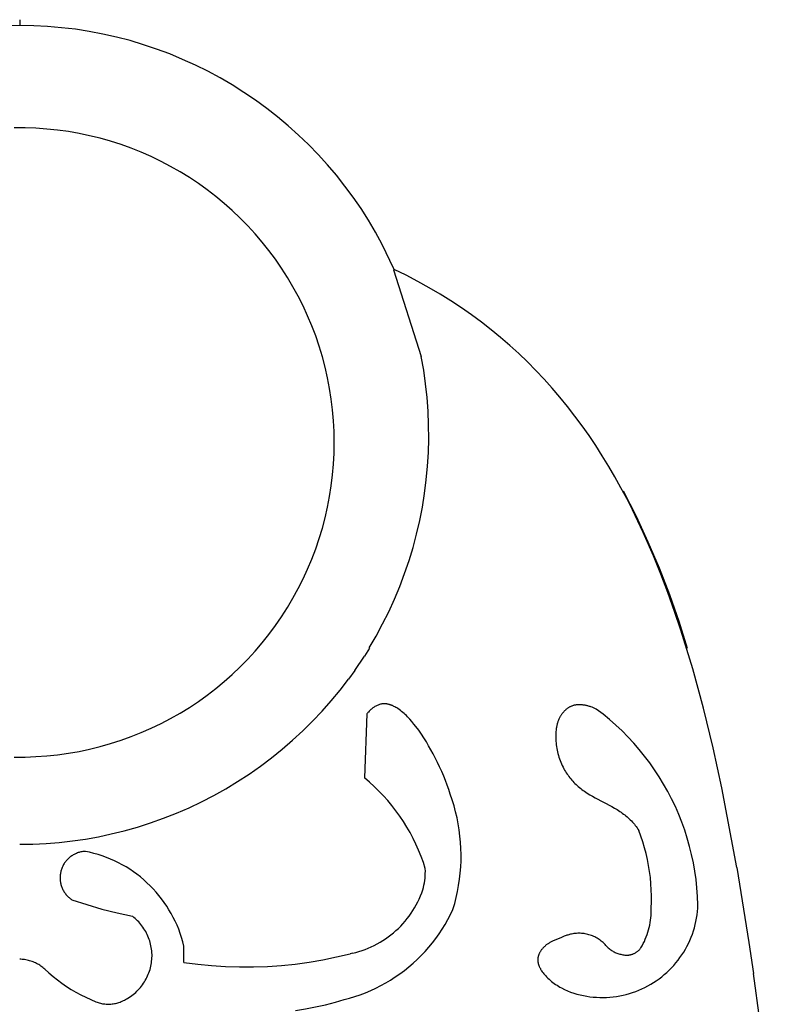
# Model space of a CAD drawing. Extents: x 0 to 0.8, y 0 to 1.6.
# Drawn here: x 0.4 to 0.51, y 1.22 to 1.36 of the extents above; entities that cross this region are included whole.
import ezdxf

# ---------------------------------------------------------------- set-up
doc = ezdxf.new("R2010")
doc.units = 0
doc.header["$MEASUREMENT"] = 0
doc.layers.get('0').update_dxf_attribs({"linetype": 'CONTINUOUS'})

msp = doc.modelspace()

# ---------------------------------------------------------------- linework, layer by layer
for points in [[(0.40169, 1.35963), (0.40169, 1.35878)], [(0.40168, 1.35877), (0.39964, 1.35874), (0.3976, 1.35864), (0.39556, 1.35846), (0.39353, 1.35822), (0.39151, 1.35791), (0.3895, 1.35753), (0.38751, 1.35708), (0.38553, 1.35656), (0.38357, 1.35598), (0.38163, 1.35533), (0.37972, 1.35461), (0.37783, 1.35383), (0.37597, 1.35299), (0.37413, 1.35208), (0.37233, 1.35111), (0.37057, 1.35008), (0.36884, 1.34899), (0.36715, 1.34784)], [(0.43623, 1.34783), (0.43454, 1.34898), (0.43281, 1.35007), (0.43104, 1.3511), (0.42924, 1.35207), (0.42741, 1.35298), (0.42555, 1.35382), (0.42366, 1.35461), (0.42174, 1.35532), (0.4198, 1.35597), (0.41785, 1.35656), (0.41587, 1.35707), (0.41387, 1.35752), (0.41186, 1.3579), (0.40984, 1.35822), (0.40781, 1.35846), (0.40577, 1.35864), (0.40373, 1.35874), (0.40169, 1.35877)], [(0.45479, 1.3267), (0.45382, 1.32848), (0.45279, 1.33023), (0.4517, 1.33194), (0.45055, 1.33361), (0.44934, 1.33524), (0.44808, 1.33683), (0.44677, 1.33838), (0.44541, 1.33988), (0.44399, 1.34133), (0.44253, 1.34273), (0.44102, 1.34409), (0.43947, 1.34539), (0.43787, 1.34664), (0.43623, 1.34783)], [(0.44777, 1.29768), (0.44774, 1.29927), (0.44766, 1.30086), (0.44752, 1.30245), (0.44733, 1.30403), (0.44708, 1.3056), (0.44678, 1.30716), (0.44643, 1.30872), (0.44602, 1.31025), (0.44556, 1.31178), (0.44505, 1.31328), (0.44448, 1.31477), (0.44387, 1.31624), (0.4432, 1.31769), (0.44249, 1.31911), (0.44172, 1.3205), (0.44091, 1.32187), (0.44005, 1.32321), (0.43915, 1.32452), (0.4382, 1.3258), (0.43721, 1.32705), (0.43617, 1.32825), (0.4351, 1.32943), (0.43398, 1.33056), (0.43283, 1.33166), (0.43164, 1.33271), (0.43041, 1.33373), (0.42915, 1.3347), (0.42786, 1.33563), (0.42653, 1.33651), (0.42518, 1.33734), (0.42379, 1.33813), (0.42238, 1.33887), (0.42095, 1.33956), (0.41949, 1.3402), (0.41801, 1.34079), (0.41652, 1.34133), (0.415, 1.34182), (0.41347, 1.34225), (0.41192, 1.34263), (0.41037, 1.34296), (0.4088, 1.34323), (0.40722, 1.34345), (0.40564, 1.34361), (0.40405, 1.34372), (0.40246, 1.34378), (0.40087, 1.34378)], [(0.45652, 1.32313), (0.45479, 1.3267)], [(0.45654, 1.32303), (0.45646, 1.32307)], [(0.45647, 1.32298), (0.46052, 1.31027)], [(0.4583, 1.32217), (0.45656, 1.32302)], [(0.46, 1.32128), (0.4583, 1.32217)], [(0.46166, 1.32036), (0.46, 1.32128)], [(0.46328, 1.31941), (0.46166, 1.32036)], [(0.46485, 1.31843), (0.46328, 1.31941)], [(0.46639, 1.31742), (0.46485, 1.31843)], [(0.46788, 1.31637), (0.46639, 1.31742)], [(0.46934, 1.3153), (0.46788, 1.31637)], [(0.47076, 1.3142), (0.46934, 1.3153)], [(0.47214, 1.31306), (0.47076, 1.3142)], [(0.47349, 1.3119), (0.47214, 1.31306)], [(0.4748, 1.3107), (0.47349, 1.3119)], [(0.45288, 1.26756), (0.4539, 1.2693), (0.45486, 1.27108), (0.45575, 1.27288), (0.45659, 1.27472), (0.45737, 1.27658), (0.45808, 1.27847), (0.45873, 1.28038), (0.45931, 1.28231), (0.45983, 1.28426), (0.46029, 1.28622), (0.46068, 1.2882), (0.461, 1.29019), (0.46125, 1.2922), (0.46144, 1.2942), (0.46156, 1.29622), (0.46161, 1.29823), (0.4616, 1.30025), (0.46152, 1.30227), (0.46137, 1.30428), (0.46115, 1.30628), (0.46087, 1.30828), (0.46052, 1.31027)], [(0.47608, 1.30948), (0.4748, 1.3107)], [(0.47732, 1.30823), (0.47608, 1.30948)], [(0.47852, 1.30695), (0.47732, 1.30823)], [(0.4797, 1.30564), (0.47852, 1.30695)], [(0.48084, 1.3043), (0.4797, 1.30564)], [(0.48195, 1.30294), (0.48084, 1.3043)], [(0.48303, 1.30155), (0.48195, 1.30294)], [(0.48408, 1.30013), (0.48303, 1.30155)], [(0.4851, 1.29868), (0.48408, 1.30013)], [(0.48609, 1.29721), (0.4851, 1.29868)], [(0.40087, 1.25158), (0.40246, 1.25158), (0.40405, 1.25164), (0.40564, 1.25175), (0.40722, 1.25191), (0.4088, 1.25213), (0.41037, 1.25241), (0.41192, 1.25273), (0.41347, 1.25311), (0.415, 1.25355), (0.41652, 1.25403), (0.41801, 1.25457), (0.41949, 1.25516), (0.42095, 1.2558), (0.42238, 1.25649), (0.42379, 1.25723), (0.42518, 1.25802), (0.42653, 1.25886), (0.42786, 1.25974), (0.42915, 1.26067), (0.43041, 1.26164), (0.43164, 1.26265), (0.43283, 1.2637), (0.43398, 1.2648), (0.4351, 1.26594), (0.43617, 1.26711), (0.43721, 1.26832), (0.4382, 1.26956), (0.43915, 1.27084), (0.44005, 1.27215), (0.44091, 1.27349), (0.44172, 1.27486), (0.44249, 1.27626), (0.4432, 1.27768), (0.44387, 1.27912), (0.44448, 1.28059), (0.44505, 1.28208), (0.44556, 1.28359), (0.44602, 1.28511), (0.44643, 1.28665), (0.44678, 1.2882), (0.44708, 1.28976), (0.44733, 1.29134), (0.44752, 1.29292), (0.44766, 1.2945), (0.44774, 1.29609), (0.44777, 1.29768)], [(0.48705, 1.29571), (0.48609, 1.29721)], [(0.48798, 1.29418), (0.48705, 1.29571)], [(0.48889, 1.29263), (0.48798, 1.29418)], [(0.48977, 1.29105), (0.48889, 1.29263)], [(0.49063, 1.28945), (0.48977, 1.29105)], [(0.49953, 1.26748), (0.49829, 1.27144), (0.49692, 1.27537), (0.49542, 1.27924), (0.49379, 1.28306), (0.49204, 1.28683), (0.49017, 1.29054)], [(0.49146, 1.28782), (0.49063, 1.28945)], [(0.49304, 1.28449), (0.49146, 1.28782)], [(0.49454, 1.28107), (0.49304, 1.28449)], [(0.49562, 1.2784), (0.49454, 1.28107)], [(0.49665, 1.27568), (0.49562, 1.2784)], [(0.49764, 1.27293), (0.49665, 1.27568)], [(0.49857, 1.27015), (0.49764, 1.27293)], [(0.5003, 1.26449), (0.49857, 1.27015)], [(0.45291, 1.26754), (0.45218, 1.26638)], [(0.45077, 1.26427), (0.45218, 1.26638)], [(0.45077, 1.26427), (0.44984, 1.26299)], [(0.50187, 1.25874), (0.5003, 1.26449)], [(0.41698, 1.24077), (0.41892, 1.24132), (0.42085, 1.24193), (0.42275, 1.24261), (0.42463, 1.24335), (0.42649, 1.24415), (0.42831, 1.24502), (0.43011, 1.24595), (0.43188, 1.24693), (0.4336, 1.24798), (0.4353, 1.24908), (0.43695, 1.25024), (0.43857, 1.25146), (0.44014, 1.25273), (0.44167, 1.25405), (0.44316, 1.25542), (0.44459, 1.25684), (0.44598, 1.25831), (0.44732, 1.25983), (0.44861, 1.26139), (0.44984, 1.26299)], [(0.45465, 1.25934), (0.45453, 1.25931), (0.45441, 1.25927), (0.45429, 1.25923), (0.45418, 1.25919), (0.45406, 1.25914), (0.45395, 1.25909), (0.45384, 1.25903), (0.45373, 1.25897), (0.45362, 1.25891), (0.45352, 1.25884), (0.45342, 1.25877), (0.45332, 1.2587), (0.45322, 1.25862), (0.45313, 1.25854), (0.45304, 1.25845), (0.45295, 1.25837), (0.45286, 1.25828), (0.45278, 1.25818), (0.4527, 1.25809), (0.45263, 1.25799), (0.45255, 1.25789)], [(0.45473, 1.25936), (0.45465, 1.25934)], [(0.45481, 1.25937), (0.45473, 1.25936)], [(0.45489, 1.25938), (0.45481, 1.25937)], [(0.45497, 1.25938), (0.45489, 1.25938)], [(0.45505, 1.25938), (0.45497, 1.25938)], [(0.45513, 1.25938), (0.45505, 1.25938)], [(0.45521, 1.25938), (0.45513, 1.25938)], [(0.45529, 1.25938), (0.45521, 1.25938)], [(0.45537, 1.25937), (0.45529, 1.25938)], [(0.45545, 1.25936), (0.45537, 1.25937)], [(0.45553, 1.25935), (0.45545, 1.25936)], [(0.45561, 1.25933), (0.45553, 1.25935)], [(0.45568, 1.25931), (0.45561, 1.25933)], [(0.45576, 1.2593), (0.45568, 1.25931)], [(0.45584, 1.25927), (0.45576, 1.2593)], [(0.45591, 1.25925), (0.45584, 1.25927)], [(0.45599, 1.25923), (0.45591, 1.25925)], [(0.45606, 1.2592), (0.45599, 1.25923)], [(0.45614, 1.25917), (0.45606, 1.2592)], [(0.45621, 1.25914), (0.45614, 1.25917)], [(0.45629, 1.25911), (0.45621, 1.25914)], [(0.45636, 1.25908), (0.45629, 1.25911)], [(0.45643, 1.25904), (0.45636, 1.25908)], [(0.45651, 1.25901), (0.45643, 1.25904)], [(0.45665, 1.25893), (0.45651, 1.25901)], [(0.45679, 1.25885), (0.45665, 1.25893)], [(0.45693, 1.25877), (0.45679, 1.25885)], [(0.45706, 1.25868), (0.45693, 1.25877)], [(0.45726, 1.25855), (0.45706, 1.25868)], [(0.45745, 1.25841), (0.45726, 1.25855)], [(0.45764, 1.25827), (0.45745, 1.25841)], [(0.45782, 1.25812), (0.45764, 1.25827)], [(0.4814, 1.25822), (0.48135, 1.25816)], [(0.48146, 1.25829), (0.4814, 1.25822)], [(0.48153, 1.25835), (0.48146, 1.25829)], [(0.48159, 1.25841), (0.48153, 1.25835)], [(0.48165, 1.25847), (0.48159, 1.25841)], [(0.48172, 1.25853), (0.48165, 1.25847)], [(0.48178, 1.25858), (0.48172, 1.25853)], [(0.48185, 1.25863), (0.48178, 1.25858)], [(0.48192, 1.25869), (0.48185, 1.25863)], [(0.48199, 1.25874), (0.48192, 1.25869)], [(0.48206, 1.25879), (0.48199, 1.25874)], [(0.48214, 1.25883), (0.48206, 1.25879)], [(0.48221, 1.25888), (0.48214, 1.25883)], [(0.48229, 1.25892), (0.48221, 1.25888)], [(0.48236, 1.25896), (0.48229, 1.25892)], [(0.48244, 1.25899), (0.48236, 1.25896)], [(0.48252, 1.25903), (0.48244, 1.25899)], [(0.4826, 1.25906), (0.48252, 1.25903)], [(0.48268, 1.25909), (0.4826, 1.25906)], [(0.48276, 1.25912), (0.48268, 1.25909)], [(0.48284, 1.25914), (0.48276, 1.25912)], [(0.48293, 1.25916), (0.48284, 1.25914)], [(0.48301, 1.25918), (0.48293, 1.25916)], [(0.48306, 1.25919), (0.48301, 1.25918)], [(0.4831, 1.2592), (0.48306, 1.25919)], [(0.4832, 1.25922), (0.4831, 1.2592)], [(0.48329, 1.25923), (0.4832, 1.25922)], [(0.48338, 1.25924), (0.48329, 1.25923)], [(0.48348, 1.25924), (0.48338, 1.25924)], [(0.48357, 1.25924), (0.48348, 1.25924)], [(0.48367, 1.25925), (0.48357, 1.25924)], [(0.48376, 1.25924), (0.48367, 1.25925)], [(0.48386, 1.25924), (0.48376, 1.25924)], [(0.48395, 1.25923), (0.48386, 1.25924)], [(0.48405, 1.25923), (0.48395, 1.25923)], [(0.48414, 1.25922), (0.48405, 1.25923)], [(0.48424, 1.2592), (0.48414, 1.25922)], [(0.48433, 1.25919), (0.48424, 1.2592)], [(0.48452, 1.25916), (0.48433, 1.25919)], [(0.48463, 1.25914), (0.48452, 1.25916)], [(0.48473, 1.25912), (0.48463, 1.25914)], [(0.48484, 1.25909), (0.48473, 1.25912)], [(0.48494, 1.25907), (0.48484, 1.25909)], [(0.48504, 1.25904), (0.48494, 1.25907)], [(0.48515, 1.25901), (0.48504, 1.25904)], [(0.48525, 1.25898), (0.48515, 1.25901)], [(0.48535, 1.25895), (0.48525, 1.25898)], [(0.48555, 1.25888), (0.48535, 1.25895)], [(0.48575, 1.2588), (0.48555, 1.25888)], [(0.48596, 1.25871), (0.48575, 1.2588)], [(0.48616, 1.25862), (0.48596, 1.25871)], [(0.50106, 1.22991), (0.50101, 1.23115), (0.50092, 1.23239), (0.50078, 1.23362), (0.50061, 1.23485), (0.50039, 1.23607), (0.50013, 1.23728), (0.49984, 1.23849), (0.4995, 1.23968), (0.49912, 1.24086), (0.4987, 1.24203), (0.49824, 1.24318), (0.49775, 1.24432), (0.49721, 1.24544), (0.49664, 1.24654), (0.49603, 1.24762), (0.49539, 1.24868), (0.49471, 1.24971), (0.494, 1.25073), (0.49325, 1.25172), (0.49247, 1.25268), (0.49165, 1.25362), (0.49081, 1.25453), (0.48994, 1.25541), (0.48903, 1.25626), (0.4881, 1.25708), (0.48715, 1.25786), (0.48616, 1.25862)], [(0.50328, 1.25292), (0.50187, 1.25874)], [(0.45255, 1.25789), (0.45219, 1.24853)], [(0.458, 1.25797), (0.45782, 1.25812)], [(0.45817, 1.25781), (0.458, 1.25797)], [(0.45834, 1.25765), (0.45817, 1.25781)], [(0.45851, 1.25748), (0.45834, 1.25765)], [(0.45867, 1.25731), (0.45851, 1.25748)], [(0.45883, 1.25714), (0.45867, 1.25731)], [(0.45914, 1.25678), (0.45883, 1.25714)], [(0.45944, 1.25642), (0.45914, 1.25678)], [(0.48055, 1.25678), (0.48052, 1.25668)], [(0.48059, 1.25689), (0.48055, 1.25678)], [(0.48064, 1.257), (0.48059, 1.25689)], [(0.48068, 1.25711), (0.48064, 1.257)], [(0.48073, 1.25721), (0.48068, 1.25711)], [(0.48078, 1.25731), (0.48073, 1.25721)], [(0.48083, 1.25742), (0.48078, 1.25731)], [(0.48089, 1.25752), (0.48083, 1.25742)], [(0.48093, 1.25759), (0.48089, 1.25752)], [(0.48098, 1.25767), (0.48093, 1.25759)], [(0.48103, 1.25774), (0.48098, 1.25767)], [(0.48108, 1.25781), (0.48103, 1.25774)], [(0.48113, 1.25788), (0.48108, 1.25781)], [(0.48118, 1.25795), (0.48113, 1.25788)], [(0.48123, 1.25802), (0.48118, 1.25795)], [(0.48129, 1.25809), (0.48123, 1.25802)], [(0.48135, 1.25816), (0.48129, 1.25809)], [(0.45974, 1.25604), (0.45944, 1.25642)], [(0.46014, 1.2555), (0.45974, 1.25604)], [(0.46053, 1.25495), (0.46014, 1.2555)], [(0.48025, 1.25531), (0.48023, 1.25507)], [(0.48027, 1.25554), (0.48025, 1.25531)], [(0.48029, 1.25566), (0.48027, 1.25554)], [(0.4803, 1.25577), (0.48029, 1.25566)], [(0.48032, 1.25589), (0.4803, 1.25577)], [(0.48034, 1.256), (0.48032, 1.25589)], [(0.48037, 1.25612), (0.48034, 1.256)], [(0.48039, 1.25623), (0.48037, 1.25612)], [(0.48042, 1.25634), (0.48039, 1.25623)], [(0.48045, 1.25645), (0.48042, 1.25634)], [(0.48048, 1.25657), (0.48045, 1.25645)], [(0.48052, 1.25668), (0.48048, 1.25657)], [(0.4609, 1.25439), (0.46053, 1.25495)], [(0.46126, 1.25382), (0.4609, 1.25439)], [(0.48023, 1.25507), (0.48022, 1.25484)], [(0.48022, 1.25484), (0.48022, 1.2546)], [(0.48022, 1.2546), (0.48023, 1.25437)], [(0.48023, 1.25437), (0.48023, 1.25413)], [(0.48023, 1.25413), (0.48025, 1.2539)], [(0.48025, 1.2539), (0.48027, 1.25363)], [(0.4616, 1.25324), (0.46126, 1.25382)], [(0.46194, 1.25265), (0.4616, 1.25324)], [(0.46226, 1.25206), (0.46194, 1.25265)], [(0.48027, 1.25363), (0.4803, 1.25337)], [(0.4803, 1.25337), (0.48034, 1.25311)], [(0.48034, 1.25311), (0.48038, 1.25285)], [(0.48038, 1.25285), (0.48043, 1.25259)], [(0.48043, 1.25259), (0.48048, 1.25233)], [(0.50456, 1.24707), (0.50328, 1.25292)], [(0.46257, 1.25146), (0.46226, 1.25206)], [(0.46289, 1.25079), (0.46257, 1.25146)], [(0.48048, 1.25233), (0.48054, 1.25208)], [(0.48054, 1.25208), (0.48061, 1.25183)], [(0.48061, 1.25183), (0.48069, 1.25158)], [(0.48069, 1.25158), (0.48077, 1.25133)], [(0.48077, 1.25133), (0.48086, 1.25108)], [(0.48086, 1.25108), (0.48096, 1.25083)], [(0.46321, 1.25013), (0.46289, 1.25079)], [(0.46351, 1.24945), (0.46321, 1.25013)], [(0.48096, 1.25083), (0.48106, 1.25059)], [(0.48106, 1.25059), (0.48117, 1.25035)], [(0.48117, 1.25035), (0.48129, 1.25011)], [(0.48129, 1.25011), (0.48142, 1.24987)], [(0.48142, 1.24987), (0.48153, 1.24967)], [(0.48153, 1.24967), (0.48164, 1.24947)], [(0.46111, 1.23523), (0.46082, 1.23614), (0.46049, 1.23703), (0.46013, 1.23792), (0.45974, 1.23879), (0.45932, 1.23965), (0.45887, 1.2405), (0.45839, 1.24132), (0.45789, 1.24214), (0.45736, 1.24293), (0.4568, 1.2437), (0.45621, 1.24446), (0.4556, 1.24519), (0.45496, 1.24591), (0.4543, 1.2466), (0.45362, 1.24727), (0.45291, 1.24791), (0.45219, 1.24853)], [(0.4638, 1.24877), (0.46351, 1.24945)], [(0.46406, 1.24813), (0.4638, 1.24877)], [(0.4643, 1.24748), (0.46406, 1.24813)], [(0.48164, 1.24947), (0.48176, 1.24928)], [(0.48176, 1.24928), (0.48189, 1.24909)], [(0.48189, 1.24909), (0.48202, 1.24891)], [(0.48202, 1.24891), (0.48215, 1.24873)], [(0.48215, 1.24873), (0.48229, 1.24855)], [(0.48229, 1.24855), (0.48243, 1.24837)], [(0.48243, 1.24837), (0.48258, 1.2482)], [(0.48258, 1.2482), (0.48273, 1.24804)], [(0.46454, 1.24682), (0.4643, 1.24748)], [(0.46476, 1.24616), (0.46454, 1.24682)], [(0.48273, 1.24804), (0.48288, 1.24787)], [(0.48288, 1.24787), (0.48304, 1.24771)], [(0.48304, 1.24771), (0.4832, 1.24755)], [(0.4832, 1.24755), (0.48336, 1.2474)], [(0.48336, 1.2474), (0.48353, 1.24725)], [(0.48353, 1.24725), (0.4837, 1.24711)], [(0.4837, 1.24711), (0.48388, 1.24696)], [(0.48388, 1.24696), (0.48406, 1.24682)], [(0.48406, 1.24682), (0.48425, 1.24669)], [(0.48425, 1.24669), (0.48443, 1.24656)], [(0.50677, 1.23538), (0.50456, 1.24707)], [(0.46516, 1.22923), (0.46542, 1.23011), (0.46564, 1.23098), (0.46583, 1.23187), (0.46599, 1.23276), (0.46613, 1.23366), (0.46623, 1.23456), (0.4663, 1.23547), (0.46634, 1.23637), (0.46635, 1.23728), (0.46633, 1.23819), (0.46627, 1.23909), (0.46619, 1.23999), (0.46608, 1.24089), (0.46593, 1.24179), (0.46576, 1.24268), (0.46555, 1.24356), (0.46532, 1.24444), (0.46505, 1.24531), (0.46476, 1.24616)], [(0.48443, 1.24656), (0.48462, 1.24643)], [(0.48462, 1.24643), (0.48481, 1.2463)], [(0.48481, 1.2463), (0.4852, 1.24606)], [(0.4852, 1.24606), (0.4856, 1.24584)], [(0.4856, 1.24584), (0.486, 1.24561)], [(0.486, 1.24561), (0.48843, 1.24433)], [(0.48843, 1.24433), (0.48883, 1.2441)], [(0.48883, 1.2441), (0.48922, 1.24387)], [(0.48922, 1.24387), (0.48961, 1.24362)], [(0.48961, 1.24362), (0.48979, 1.24349)], [(0.48979, 1.24349), (0.48998, 1.24336)], [(0.48998, 1.24336), (0.49016, 1.24323)], [(0.49016, 1.24323), (0.49033, 1.2431)], [(0.49033, 1.2431), (0.4905, 1.24296)], [(0.4905, 1.24296), (0.49067, 1.24282)], [(0.49067, 1.24282), (0.49083, 1.24267)], [(0.49083, 1.24267), (0.49099, 1.24253)], [(0.49099, 1.24253), (0.49115, 1.24237)], [(0.49115, 1.24237), (0.49131, 1.24222)], [(0.49131, 1.24222), (0.49146, 1.24206)], [(0.49146, 1.24206), (0.4916, 1.2419)], [(0.4916, 1.2419), (0.49174, 1.24173)], [(0.49174, 1.24173), (0.49188, 1.24156)], [(0.49188, 1.24156), (0.49201, 1.24138)], [(0.49201, 1.24138), (0.49214, 1.24121)], [(0.49214, 1.24121), (0.49226, 1.24102)], [(0.49226, 1.24102), (0.49238, 1.24084)], [(0.40167, 1.23879), (0.40361, 1.23882), (0.40554, 1.23891), (0.40747, 1.23907), (0.40939, 1.23929), (0.4113, 1.23957), (0.41321, 1.23991), (0.4151, 1.24031), (0.41698, 1.24077)], [(0.49422, 1.22945), (0.49425, 1.23034), (0.49425, 1.23124), (0.49423, 1.23213), (0.49417, 1.23302), (0.49409, 1.23391), (0.49397, 1.2348), (0.49383, 1.23568), (0.49366, 1.23656), (0.49346, 1.23743), (0.49323, 1.2383), (0.49298, 1.23915), (0.49269, 1.24), (0.49238, 1.24084)], [(0.4113, 1.23775), (0.41116, 1.23775), (0.41103, 1.23773), (0.4109, 1.23772), (0.41077, 1.2377), (0.41063, 1.23767), (0.4105, 1.23764), (0.41038, 1.23761), (0.41025, 1.23757), (0.41012, 1.23752), (0.41, 1.23747), (0.40987, 1.23742), (0.40975, 1.23737), (0.40963, 1.2373), (0.40952, 1.23724), (0.4094, 1.23717), (0.40929, 1.2371), (0.40918, 1.23702), (0.40908, 1.23694), (0.40897, 1.23686), (0.40887, 1.23677), (0.40877, 1.23668), (0.40868, 1.23659), (0.40859, 1.23649), (0.4085, 1.23639), (0.40841, 1.23628), (0.40833, 1.23618), (0.40826, 1.23607), (0.40818, 1.23596), (0.40811, 1.23584), (0.40805, 1.23573), (0.40799, 1.23561), (0.40793, 1.23549), (0.40788, 1.23537), (0.40783, 1.23524), (0.40778, 1.23511), (0.40774, 1.23499), (0.40771, 1.23486), (0.40768, 1.23473), (0.40765, 1.2346), (0.40763, 1.23447), (0.40761, 1.23433), (0.4076, 1.2342), (0.40759, 1.23407), (0.40759, 1.23393), (0.40759, 1.2338), (0.40759, 1.23367), (0.4076, 1.23353), (0.40762, 1.2334), (0.40764, 1.23327), (0.40766, 1.23314), (0.40769, 1.23301), (0.40772, 1.23288), (0.40776, 1.23275), (0.4078, 1.23262), (0.40785, 1.2325), (0.4079, 1.23237), (0.40795, 1.23225), (0.40801, 1.23213), (0.40807, 1.23201), (0.40814, 1.2319), (0.40821, 1.23179), (0.40829, 1.23168), (0.40836, 1.23157), (0.40845, 1.23146), (0.40853, 1.23136), (0.40862, 1.23126), (0.40871, 1.23116), (0.40881, 1.23107), (0.40891, 1.23098), (0.40901, 1.2309), (0.40912, 1.23081), (0.40922, 1.23073), (0.40933, 1.23066)], [(0.42574, 1.22389), (0.42558, 1.22451), (0.4254, 1.22513), (0.4252, 1.22574), (0.42497, 1.22634), (0.42473, 1.22693), (0.42447, 1.22752), (0.42418, 1.22809), (0.42388, 1.22865), (0.42355, 1.22921), (0.42321, 1.22975), (0.42285, 1.23028), (0.42247, 1.2308), (0.42208, 1.2313), (0.42166, 1.23179), (0.42123, 1.23226), (0.42078, 1.23272), (0.42032, 1.23317), (0.41984, 1.23359), (0.41935, 1.23401), (0.41885, 1.2344), (0.41833, 1.23477), (0.4178, 1.23513), (0.41725, 1.23547), (0.4167, 1.23579), (0.41613, 1.23609), (0.41555, 1.23637), (0.41497, 1.23663), (0.41437, 1.23687), (0.41377, 1.23709), (0.41316, 1.23729), (0.41255, 1.23747), (0.41192, 1.23762), (0.4113, 1.23775)], [(0.46075, 1.23212), (0.46083, 1.23246), (0.46091, 1.2328), (0.46097, 1.23314), (0.46102, 1.23349), (0.46107, 1.23383), (0.46109, 1.23418), (0.46111, 1.23453), (0.46112, 1.23488), (0.46111, 1.23523)], [(0.50678, 1.23539), (0.50854, 1.22438)], [(0.45045, 1.22285), (0.45092, 1.22296), (0.45138, 1.22309), (0.45184, 1.22324), (0.4523, 1.2234), (0.45275, 1.22358), (0.45319, 1.22377), (0.45362, 1.22398), (0.45405, 1.2242), (0.45447, 1.22444), (0.45488, 1.22469), (0.45529, 1.22495), (0.45568, 1.22523), (0.45607, 1.22552), (0.45644, 1.22583), (0.4568, 1.22614), (0.45716, 1.22647), (0.4575, 1.22681), (0.45783, 1.22716), (0.45815, 1.22753), (0.45845, 1.2279), (0.45874, 1.22828), (0.45902, 1.22868), (0.45929, 1.22908), (0.45954, 1.22949), (0.45978, 1.22991), (0.46, 1.23034), (0.46021, 1.23077), (0.4604, 1.23122), (0.46058, 1.23166), (0.46075, 1.23212)], [(0.40933, 1.23066), (0.41152, 1.22995), (0.41372, 1.22931), (0.41594, 1.22874), (0.41818, 1.22824)], [(0.48194, 1.2173), (0.4824, 1.21713), (0.48286, 1.21698), (0.48333, 1.21684), (0.4838, 1.21672), (0.48428, 1.21662), (0.48476, 1.21653), (0.48524, 1.21646), (0.48572, 1.21641), (0.48621, 1.21637), (0.48669, 1.21635), (0.48718, 1.21635), (0.48767, 1.21636), (0.48815, 1.21639), (0.48864, 1.21644), (0.48912, 1.2165), (0.4896, 1.21658), (0.49008, 1.21668), (0.49055, 1.21679), (0.49102, 1.21693), (0.49148, 1.21707), (0.49194, 1.21723), (0.4924, 1.21741), (0.49284, 1.21761), (0.49328, 1.21782), (0.49372, 1.21804), (0.49414, 1.21828), (0.49456, 1.21853), (0.49496, 1.2188), (0.49536, 1.21908), (0.49575, 1.21938), (0.49612, 1.21969), (0.49649, 1.22001), (0.49684, 1.22035), (0.49718, 1.22069), (0.49751, 1.22105), (0.49783, 1.22142), (0.49814, 1.2218), (0.49843, 1.22219), (0.4987, 1.22259), (0.49897, 1.223), (0.49922, 1.22342), (0.49945, 1.22384), (0.49967, 1.22428), (0.49988, 1.22472), (0.50006, 1.22517), (0.50024, 1.22562), (0.50039, 1.22609), (0.50054, 1.22655), (0.50066, 1.22702), (0.50077, 1.2275), (0.50086, 1.22798), (0.50094, 1.22846), (0.501, 1.22894), (0.50104, 1.22943), (0.50106, 1.22991)], [(0.4927, 1.22362), (0.49288, 1.22393), (0.49305, 1.22425), (0.49321, 1.22457), (0.49335, 1.2249), (0.49349, 1.22523), (0.49361, 1.22557), (0.49373, 1.22591), (0.49383, 1.22626), (0.49392, 1.2266), (0.494, 1.22695), (0.49406, 1.22731), (0.49412, 1.22766), (0.49416, 1.22802), (0.4942, 1.22837), (0.49422, 1.22873), (0.49422, 1.22909), (0.49422, 1.22945)], [(0.41747, 1.21622), (0.41768, 1.21635), (0.41789, 1.21649), (0.41809, 1.21663), (0.41829, 1.21678), (0.41849, 1.21694), (0.41867, 1.2171), (0.41886, 1.21727), (0.41903, 1.21745), (0.4192, 1.21763), (0.41937, 1.21782), (0.41952, 1.21801), (0.41967, 1.21821), (0.41982, 1.21842), (0.41995, 1.21863), (0.42008, 1.21884), (0.4202, 1.21906), (0.42032, 1.21928), (0.42042, 1.21951), (0.42052, 1.21974), (0.42061, 1.21997), (0.4207, 1.2202), (0.42077, 1.22044), (0.42084, 1.22068), (0.42089, 1.22093), (0.42094, 1.22117), (0.42098, 1.22142), (0.42101, 1.22167), (0.42104, 1.22191), (0.42105, 1.22216), (0.42106, 1.22241), (0.42106, 1.22266), (0.42104, 1.22291), (0.42103, 1.22316), (0.421, 1.22341), (0.42096, 1.22366), (0.42091, 1.2239), (0.42086, 1.22415), (0.4208, 1.22439), (0.42073, 1.22463), (0.42065, 1.22486), (0.42056, 1.2251), (0.42047, 1.22533), (0.42037, 1.22556), (0.42025, 1.22578), (0.42014, 1.226), (0.42001, 1.22622), (0.41988, 1.22643), (0.41974, 1.22663), (0.41959, 1.22683), (0.41944, 1.22703), (0.41927, 1.22722), (0.41911, 1.22741), (0.41893, 1.22759), (0.41875, 1.22776), (0.41857, 1.22793), (0.41838, 1.22809), (0.41818, 1.22824)], [(0.44922, 1.21603), (0.45002, 1.21624), (0.4508, 1.21648), (0.45158, 1.21675), (0.45235, 1.21704), (0.45311, 1.21736), (0.45386, 1.21771), (0.45459, 1.21808), (0.45531, 1.21848), (0.45602, 1.2189), (0.45671, 1.21935), (0.45739, 1.21982), (0.45805, 1.22031), (0.45869, 1.22082), (0.45931, 1.22136), (0.45992, 1.22192), (0.46051, 1.22249), (0.46107, 1.22309), (0.46162, 1.22371), (0.46214, 1.22434), (0.46265, 1.225), (0.46312, 1.22566), (0.46358, 1.22635), (0.46401, 1.22705), (0.46442, 1.22777), (0.4648, 1.22849), (0.46516, 1.22923)], [(0.48097, 1.22511), (0.47986, 1.22463)], [(0.48148, 1.22532), (0.48097, 1.22511)], [(0.48174, 1.22542), (0.48148, 1.22532)], [(0.48187, 1.22546), (0.48174, 1.22542)], [(0.482, 1.2255), (0.48187, 1.22546)], [(0.48213, 1.22554), (0.482, 1.2255)], [(0.48226, 1.22558), (0.48213, 1.22554)], [(0.48239, 1.22561), (0.48226, 1.22558)], [(0.48252, 1.22564), (0.48239, 1.22561)], [(0.48781, 1.2237), (0.4877, 1.22384), (0.48758, 1.22398), (0.48745, 1.22412), (0.48732, 1.22425), (0.48718, 1.22438), (0.48704, 1.2245), (0.4869, 1.22462), (0.48675, 1.22473), (0.4866, 1.22484), (0.48645, 1.22494), (0.48629, 1.22503), (0.48612, 1.22512), (0.48596, 1.22521), (0.48579, 1.22529), (0.48562, 1.22536), (0.48545, 1.22543), (0.48527, 1.22549), (0.48509, 1.22554), (0.48492, 1.22559), (0.48474, 1.22563), (0.48455, 1.22567), (0.48437, 1.2257), (0.48419, 1.22572), (0.484, 1.22574), (0.48382, 1.22575), (0.48363, 1.22575), (0.48344, 1.22575), (0.48326, 1.22574), (0.48307, 1.22573), (0.48289, 1.2257), (0.48271, 1.22568), (0.48252, 1.22564)], [(0.42574, 1.22149), (0.42574, 1.22389)], [(0.47831, 1.22355), (0.47826, 1.22349)], [(0.47837, 1.22361), (0.47831, 1.22355)], [(0.47842, 1.22367), (0.47837, 1.22361)], [(0.47848, 1.22372), (0.47842, 1.22367)], [(0.47854, 1.22378), (0.47848, 1.22372)], [(0.4786, 1.22384), (0.47854, 1.22378)], [(0.47866, 1.22389), (0.4786, 1.22384)], [(0.47872, 1.22394), (0.47866, 1.22389)], [(0.47878, 1.22399), (0.47872, 1.22394)], [(0.47884, 1.22404), (0.47878, 1.22399)], [(0.4789, 1.22409), (0.47884, 1.22404)], [(0.47899, 1.22415), (0.4789, 1.22409)], [(0.47909, 1.22422), (0.47899, 1.22415)], [(0.47918, 1.22428), (0.47909, 1.22422)], [(0.47927, 1.22433), (0.47918, 1.22428)], [(0.47937, 1.22439), (0.47927, 1.22433)], [(0.47946, 1.22444), (0.47937, 1.22439)], [(0.47966, 1.22454), (0.47946, 1.22444)], [(0.47986, 1.22463), (0.47966, 1.22454)], [(0.48781, 1.2237), (0.48792, 1.2236), (0.48804, 1.2235), (0.48816, 1.22341), (0.48828, 1.22333), (0.4884, 1.22324), (0.48852, 1.22317), (0.48865, 1.22309), (0.48878, 1.22302), (0.48892, 1.22296), (0.48905, 1.2229), (0.48919, 1.22284), (0.48933, 1.22279), (0.48947, 1.22274), (0.48961, 1.2227), (0.48976, 1.22267), (0.4899, 1.22264), (0.49005, 1.22261), (0.49019, 1.22259), (0.49034, 1.22257), (0.49049, 1.22256)], [(0.49049, 1.22256), (0.49057, 1.22256), (0.49066, 1.22256), (0.49075, 1.22256), (0.49083, 1.22256), (0.49092, 1.22257), (0.491, 1.22258), (0.49109, 1.22259), (0.49117, 1.22261), (0.49125, 1.22263), (0.49134, 1.22265), (0.49142, 1.22268), (0.4915, 1.2227), (0.49158, 1.22273), (0.49166, 1.22277), (0.49173, 1.2228), (0.49181, 1.22284), (0.49189, 1.22288), (0.49196, 1.22292), (0.49203, 1.22297), (0.4921, 1.22302), (0.49217, 1.22307), (0.49224, 1.22312), (0.4923, 1.22318), (0.49237, 1.22324), (0.49243, 1.2233), (0.49249, 1.22336), (0.49254, 1.22342), (0.4926, 1.22349), (0.49265, 1.22355), (0.4927, 1.22362)], [(0.50854, 1.22438), (0.50921, 1.21984)], [(0.42574, 1.22149), (0.42777, 1.22123), (0.4298, 1.22103), (0.43185, 1.2209), (0.43389, 1.22083), (0.43594, 1.22084), (0.43798, 1.22091), (0.44002, 1.22105), (0.44206, 1.22125), (0.44408, 1.22153), (0.4461, 1.22187), (0.4481, 1.22228), (0.45009, 1.22275)], [(0.45045, 1.22285), (0.45009, 1.22275)], [(0.47761, 1.22213), (0.4776, 1.2221)], [(0.4776, 1.2221), (0.4776, 1.22206)], [(0.47762, 1.22221), (0.47761, 1.22217)], [(0.47761, 1.22217), (0.47761, 1.22213)], [(0.47763, 1.22224), (0.47762, 1.22221)], [(0.47764, 1.22232), (0.47763, 1.22228)], [(0.47763, 1.22228), (0.47763, 1.22224)], [(0.47766, 1.22239), (0.47764, 1.22232)], [(0.47768, 1.22246), (0.47766, 1.22239)], [(0.4777, 1.22254), (0.47768, 1.22246)], [(0.47773, 1.22261), (0.4777, 1.22254)], [(0.47776, 1.22268), (0.47773, 1.22261)], [(0.47779, 1.22275), (0.47776, 1.22268)], [(0.47782, 1.22282), (0.47779, 1.22275)], [(0.47786, 1.22289), (0.47782, 1.22282)], [(0.4779, 1.22296), (0.47786, 1.22289)], [(0.47794, 1.22303), (0.4779, 1.22296)], [(0.47798, 1.2231), (0.47794, 1.22303)], [(0.47802, 1.22316), (0.47798, 1.2231)], [(0.47806, 1.22323), (0.47802, 1.22316)], [(0.47811, 1.22329), (0.47806, 1.22323)], [(0.47816, 1.22336), (0.47811, 1.22329)], [(0.47821, 1.22342), (0.47816, 1.22336)], [(0.47826, 1.22349), (0.47821, 1.22342)], [(0.40535, 1.22049), (0.40521, 1.22061), (0.40507, 1.22073), (0.40493, 1.22084), (0.40478, 1.22095), (0.40463, 1.22106), (0.40447, 1.22116), (0.40431, 1.22125), (0.40415, 1.22134), (0.40399, 1.22142), (0.40382, 1.22149), (0.40365, 1.22157), (0.40348, 1.22163), (0.4033, 1.22169), (0.40312, 1.22174), (0.40295, 1.22179), (0.40277, 1.22183), (0.40259, 1.22186), (0.4024, 1.22189), (0.40222, 1.22191), (0.40204, 1.22193), (0.40186, 1.22194), (0.40167, 1.22194)], [(0.4776, 1.22206), (0.47759, 1.22202)], [(0.47759, 1.22202), (0.47759, 1.22198)], [(0.47759, 1.22198), (0.47759, 1.22194)], [(0.47759, 1.22194), (0.47759, 1.2219)], [(0.47759, 1.2219), (0.47759, 1.22186)], [(0.47759, 1.22186), (0.47759, 1.22182)], [(0.47759, 1.22182), (0.47759, 1.22178)], [(0.47759, 1.22178), (0.47759, 1.22174)], [(0.47759, 1.22174), (0.4776, 1.2217)], [(0.4776, 1.2217), (0.4776, 1.22165)], [(0.4776, 1.22165), (0.4776, 1.22161)], [(0.4776, 1.22161), (0.47761, 1.22157)], [(0.47761, 1.22157), (0.47762, 1.22153)], [(0.47762, 1.22153), (0.47762, 1.22149)], [(0.47762, 1.22149), (0.47763, 1.22145)], [(0.47763, 1.22145), (0.47765, 1.22137)], [(0.47765, 1.22137), (0.47767, 1.22129)], [(0.47767, 1.22129), (0.47769, 1.22121)], [(0.47769, 1.22121), (0.47772, 1.22113)], [(0.47772, 1.22113), (0.47775, 1.22105)], [(0.47775, 1.22105), (0.47778, 1.22097)], [(0.47778, 1.22097), (0.47781, 1.22089)], [(0.47781, 1.22089), (0.47785, 1.22081)], [(0.47785, 1.22081), (0.47788, 1.22073)], [(0.47788, 1.22073), (0.47792, 1.22065)], [(0.47792, 1.22065), (0.47797, 1.22057)], [(0.40535, 1.22049), (0.40595, 1.21994), (0.40656, 1.21941), (0.4072, 1.21891), (0.40785, 1.21843), (0.40852, 1.21797), (0.40921, 1.21753), (0.4099, 1.21712), (0.41062, 1.21673), (0.41134, 1.21637), (0.41208, 1.21603), (0.41283, 1.21572)], [(0.47797, 1.22057), (0.47801, 1.2205)], [(0.47801, 1.2205), (0.47806, 1.22042)], [(0.47806, 1.22042), (0.4781, 1.22034)], [(0.4781, 1.22034), (0.47815, 1.22027)], [(0.47815, 1.22027), (0.47825, 1.22012)], [(0.47825, 1.22012), (0.47836, 1.21997)], [(0.47836, 1.21997), (0.47847, 1.21983)], [(0.47847, 1.21983), (0.47859, 1.21969)], [(0.47859, 1.21969), (0.47871, 1.21956)], [(0.47871, 1.21956), (0.47888, 1.21937)], [(0.47888, 1.21937), (0.47906, 1.2192)], [(0.51108, 1.2062), (0.50922, 1.21984)], [(0.47906, 1.2192), (0.47924, 1.21902)], [(0.47924, 1.21902), (0.47942, 1.21886)], [(0.47942, 1.21886), (0.47961, 1.21871)], [(0.47961, 1.21871), (0.47981, 1.21856)], [(0.47981, 1.21856), (0.48001, 1.21841)], [(0.48001, 1.21841), (0.48021, 1.21827)], [(0.48021, 1.21827), (0.48041, 1.21814)], [(0.48041, 1.21814), (0.48062, 1.21801)], [(0.48062, 1.21801), (0.48083, 1.21788)], [(0.48083, 1.21788), (0.48105, 1.21776)], [(0.48105, 1.21776), (0.48149, 1.21753)], [(0.48149, 1.21753), (0.48194, 1.2173)], [(0.41283, 1.21572), (0.413, 1.21566), (0.41316, 1.21561), (0.41333, 1.21556), (0.41349, 1.21551), (0.41366, 1.21548), (0.41383, 1.21544), (0.414, 1.21542), (0.41417, 1.2154), (0.41435, 1.21538), (0.41452, 1.21537), (0.41469, 1.21537), (0.41487, 1.21538), (0.41504, 1.21539), (0.41521, 1.2154), (0.41538, 1.21542), (0.41555, 1.21545), (0.41572, 1.21548), (0.41589, 1.21552), (0.41606, 1.21557), (0.41622, 1.21562), (0.41639, 1.21567), (0.41655, 1.21574), (0.41671, 1.2158), (0.41687, 1.21588), (0.41702, 1.21595), (0.41717, 1.21604), (0.41732, 1.21613), (0.41747, 1.21622)], [(0.44207, 1.21445), (0.44355, 1.21468), (0.44502, 1.21496), (0.44648, 1.21528), (0.44793, 1.21565)], [(0.44793, 1.21565), (0.44922, 1.21603)]]:
    msp.add_lwpolyline(points)

doc.saveas('drawing.dxf')
